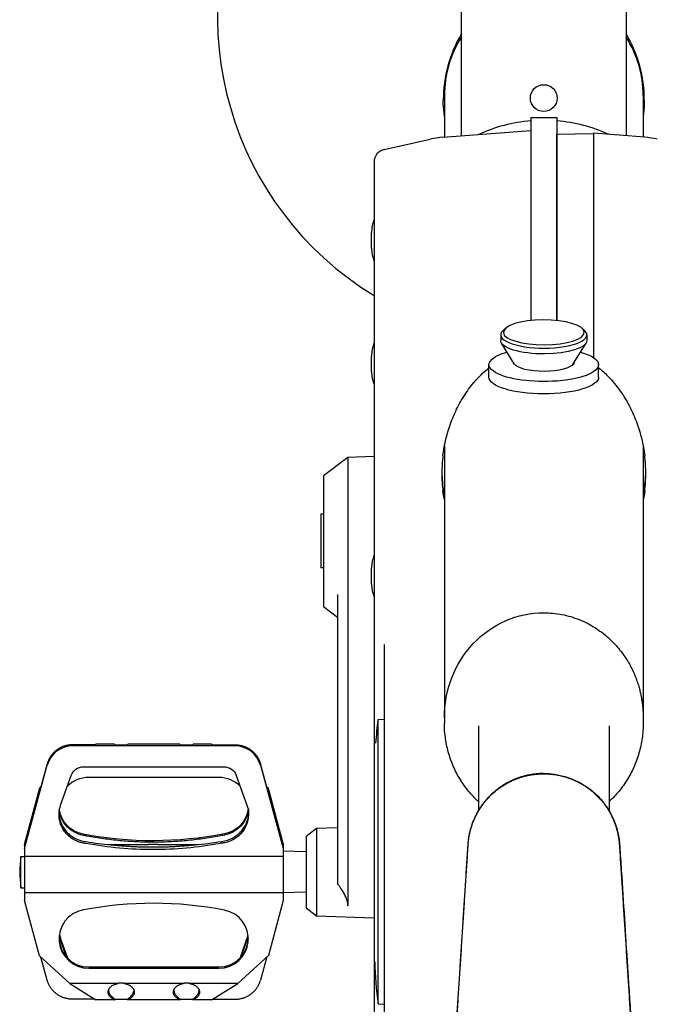
# Model space of a CAD drawing. Units: millimetres. Extents: x -9448 to 9748, y -6047 to 6642.
# Drawn here: x -1197 to -953, y -2942 to -2565 of the extents above; entities that cross this region are included whole.
import ezdxf

# ---------------------------------------------------------------- set-up
doc = ezdxf.new("R2010")
doc.units = ezdxf.units.MM
doc.layers.add('2d', color=230, linetype='Continuous')

msp = doc.modelspace()

# ---------------------------------------------------------------- linework, layer by layer
at = {"layer": '2d'}
for p, q in [((-1027.8, -2609.27), (-1027.8, -2504.65)), ((-964.8, -2504.65), (-964.8, -2609.26)), ((-1034.35, -2593.87), (-1034.35, -2609.78)), ((-958.25, -2593.87), (-958.25, -2609.78)), ((-1001.3, -2602.25), (-1001.3, -2679.97)), ((-1001.3, -2602.25), (-991.3, -2602.25)), ((-991.3, -2602.25), (-991.3, -2679.97)), ((-1034.93, -2609.83), (-1001.3, -2607.18)), ((-991.29, -2608.59), (-977.29, -2608.35)), ((-991.29, -2679.98), (-991.29, -2608.59)), ((-977.29, -2608.28), (-977.29, -2694.12)), ((-957.66, -2609.83), (-977.29, -2608.28)), ((-1057.38, -2614.45), (-1039.76, -2610.55)), ((-1061.29, -2619.34), (-1061.29, -2984.47)), ((-1062.32, -2652.22), (-1062.32, -2646.26)), ((-1010.96, -2682.95), (-1011.91, -2683.8)), ((-981.64, -2682.95), (-980.7, -2683.8)), ((-1012.8, -2685.46), (-1012.8, -2687.68)), ((-979.8, -2685.46), (-979.8, -2687.68)), ((-1007.6, -2696.59), (-1012.51, -2688.64)), ((-985.01, -2696.59), (-980.1, -2688.64)), ((-1062.32, -2699.52), (-1062.32, -2693.57)), ((-1017.3, -2701.62), (-1017.3, -2696.86)), ((-1007.8, -2696.26), (-1007.8, -2696.87)), ((-984.8, -2696.26), (-984.8, -2696.87)), ((-975.3, -2701.63), (-975.3, -2696.87)), ((-1034.35, -2728.08), (-1034.35, -2831.9)), ((-958.25, -2727.99), (-958.25, -2831.56)), ((-1080.69, -2739.33), (-1071.3, -2732.25)), ((-1071.3, -2732.25), (-1061.29, -2731.9)), ((-1071.3, -2732.25), (-1071.3, -2904.14)), ((-1080.69, -2739.33), (-1080.69, -2789.47)), ((-1080.69, -2754.15), (-1081.69, -2754.15)), ((-1081.69, -2754.15), (-1081.69, -2774.65)), ((-1080.69, -2774.65), (-1081.69, -2774.65)), ((-1062.32, -2780.81), (-1062.32, -2774.85)), ((-1075.29, -2784.86), (-1075.29, -2895.63)), ((-1080.69, -2789.47), (-1075.29, -2793.54)), ((-1057.29, -2982.42), (-1057.29, -2804.03)), ((-1059.79, -2832.74), (-1057.29, -2832.65)), ((-1059.79, -2941.71), (-1059.79, -2832.74)), ((-1034.35, -2831.88), (-1034.35, -2834.16)), ((-1021.31, -2835.14), (-1021.32, -2867.62)), ((-971.31, -2835.16), (-971.32, -2867.65)), ((-958.25, -2831.91), (-958.25, -2834.19)), ((-1167.71, -2842.48), (-1176.8, -2842.48)), ((-1114.48, -2842.89), (-1176.8, -2842.89)), ((-1168.19, -2842.48), (-1167.86, -2842.27)), ((-1160.68, -2842.27), (-1167.86, -2842.27)), ((-1167.71, -2842.48), (-1167.86, -2842.27)), ((-1160.42, -2842.48), (-1155.87, -2842.48)), ((-1135.68, -2842.27), (-1155.61, -2842.27)), ((-1135.42, -2842.48), (-1130.87, -2842.48)), ((-1123.52, -2842.27), (-1130.61, -2842.27)), ((-1123.52, -2842.27), (-1123.67, -2842.48)), ((-1123.67, -2842.48), (-1114.48, -2842.48)), ((-1123.52, -2842.27), (-1123.19, -2842.48)), ((-1194.66, -2880.27), (-1186.46, -2850.25)), ((-1186.46, -2849.75), (-1192.96, -2873.55)), ((-1098.33, -2873.55), (-1104.83, -2849.75)), ((-1104.83, -2850.25), (-1096.63, -2880.27)), ((-1181.33, -2865.63), (-1177.3, -2854.17)), ((-1172.57, -2850.87), (-1118.8, -2850.87)), ((-1114.08, -2854.17), (-1109.43, -2867.32)), ((-1170.6, -2854.85), (-1120.73, -2854.85)), ((-1189.48, -2859.1), (-1195.19, -2880.26)), ((-1194.3, -2877.44), (-1189.6, -2860.06)), ((-1189.48, -2859.1), (-1189.6, -2860.06)), ((-1189.6, -2860.06), (-1189.16, -2859.65)), ((-1188.86, -2858.54), (-1189.48, -2859.1)), ((-1101.78, -2859.21), (-1102.4, -2858.65)), ((-1102.09, -2859.77), (-1101.65, -2860.17)), ((-1096.09, -2880.26), (-1101.78, -2859.21)), ((-1101.65, -2860.17), (-1101.78, -2859.21)), ((-1101.65, -2860.17), (-1096.99, -2877.44)), ((-1021.32, -2869), (-1021.32, -2869)), ((-971.32, -2869.03), (-971.32, -2869.03)), ((-1192.96, -2873.55), (-1194.3, -2878.51)), ((-1096.99, -2878.51), (-1098.33, -2873.55)), ((-1087.29, -2877.46), (-1083.3, -2874.45)), ((-1083.3, -2874.45), (-1075.29, -2874.17)), ((-1083.3, -2874.45), (-1083.3, -2907.92)), ((-1195.19, -2880.26), (-1195.19, -2902.1)), ((-1195.19, -2882.26), (-1194.66, -2880.27)), ((-1163.32, -2880.68), (-1147.88, -2880.68)), ((-1144.01, -2880.68), (-1128.57, -2880.68)), ((-1096.63, -2880.27), (-1096.09, -2882.26)), ((-1096.09, -2880.26), (-1096.09, -2902.1)), ((-1087.29, -2877.46), (-1087.29, -2904.9)), ((-1087.29, -2883.49), (-1096.09, -2883.18)), ((-1196.52, -2897.18), (-1196.52, -2885.18)), ((-1196.52, -2885.18), (-1195.19, -2885.18)), ((-1096.09, -2885.23), (-1195.19, -2885.23)), ((-1196.52, -2897.18), (-1195.19, -2897.18)), ((-1096.09, -2899.13), (-1195.19, -2899.13)), ((-1087.29, -2898.88), (-1096.09, -2899.18)), ((-1189.48, -2923.27), (-1195.19, -2902.1)), ((-1096.09, -2902.1), (-1101.78, -2923.15)), ((-1087.29, -2904.9), (-1083.3, -2907.92)), ((-1083.3, -2907.92), (-1061.29, -2908.68)), ((-1181.33, -2916.74), (-1178.74, -2924.1)), ((-1181.33, -2917.58), (-1179.22, -2923.58)), ((-1112.64, -2924.14), (-1109.53, -2915.33)), ((-1112.17, -2923.62), (-1109.47, -2915.97)), ((-1177.85, -2933.88), (-1189.48, -2923.27)), ((-1186.46, -2932.62), (-1188.86, -2923.83)), ((-1101.78, -2923.15), (-1113.53, -2933.88)), ((-1102.4, -2923.72), (-1104.83, -2932.62)), ((-1170.6, -2927.52), (-1120.73, -2927.52)), ((-1170.6, -2928.02), (-1120.73, -2928.02)), ((-1159.38, -2933.88), (-1177.85, -2933.88)), ((-1177.85, -2933.88), (-1167.86, -2940.09)), ((-1134.38, -2933.88), (-1156.91, -2933.88)), ((-1113.53, -2933.88), (-1131.91, -2933.88)), ((-1123.52, -2940.09), (-1113.53, -2933.88)), ((-1168.19, -2939.89), (-1176.8, -2939.89)), ((-1160.68, -2940.09), (-1167.86, -2940.09)), ((-1160.42, -2939.89), (-1155.87, -2939.89)), ((-1135.68, -2940.09), (-1155.61, -2940.09)), ((-1135.42, -2939.89), (-1130.87, -2939.89)), ((-1123.52, -2940.09), (-1130.61, -2940.09)), ((-1123.19, -2939.89), (-1114.48, -2939.89)), ((-1059.79, -2941.71), (-1057.29, -2941.8))]:
    msp.add_line(p, q, dxfattribs=at)
msp.add_circle((-996.3, -2594.82), 5.14, dxfattribs=at)
for centre, radius, start, end in [((-996.3, -2563.64), 125, 153.688, 238.6722), ((-984.8, -2595.64), 50, 149.3166, 180), ((-1007.8, -2595.64), 50, 0, 30.6834), ((-996.3, -2663.32), 60, 94.7802, 114.5704), ((-996.3, -2663.32), 60, 65.4332, 85.2198), ((-1032.18, -2644.72), 35, 94.5, 102.5), ((-996.3, -2647.62), 37.61, 82.3471, 82.3597), ((-960.41, -2644.72), 35, 77.5, 85.5), ((-1056.29, -2619.34), 5, 102.5, 180), ((-1047.26, -2646.74), 15.06, 158.6723, 178.1835), ((-1047.26, -2651.74), 15.06, 181.8165, 201.3277), ((-1047.26, -2694.05), 15.06, 158.6723, 178.1835), ((-1047.26, -2699.05), 15.06, 181.8165, 201.3277), ((-1047.26, -2775.33), 15.06, 158.6723, 178.1835), ((-1047.26, -2780.33), 15.06, 181.8165, 201.3277), ((-906.03, -2852.77), 155.06, 172.5755, 175.9703), ((-1160.77, -2891.18), 36.25, 170.4727, 189.5273), ((-906.03, -2921.67), 155.06, 181.4391, 187.4245)]:
    msp.add_arc(centre, radius, start, end, dxfattribs=at)
for centre, major_axis, ratio, start_param, end_param in [((-996.3, -2593.87), (0, -40.01), 0.951057, -2.166313, -1.570796), ((-996.3, -2593.87), (0, -40.01), 0.951057, 1.570796, 2.166315), ((-996.3, -2685.46), (-16.5, 0), 0.309017, -0.330927, 1.588023), ((-996.3, -2685.46), (16.5, 0), 0.309017, -1.55357, 0.330927), ((-1176.8, -2852.82), (-10, 0), 0.992366, -1.570796, -0.261799), ((-1114.48, -2852.82), (10, 0), 0.992366, 0.261799, 1.570796), ((-1145.94, -3043.94), (-141.86, 0), 0.992366, -1.765155, -1.380743), ((-1170.6, -2916.76), (-11.35, 0), 0.992366, -1.380743, 1.570796), ((-1120.73, -2916.81), (11.29, 0), 0.992366, -1.570796, 1.376438), ((-1170.6, -2916.26), (-11.35, 0), 0.992366, 0.021907, 1.570796), ((-1120.73, -2916.32), (11.29, 0), 0.992366, -1.570796, -0.022012), ((-1158.14, -2935.54), (-5, 0), 0.977841, 0.198007, 1.09876), ((-1158.14, -2935.54), (5, 0), 0.977841, -1.09876, -0.198007), ((-1133.14, -2935.54), (-5, 0), 0.977841, 0.198007, 1.09876), ((-1133.14, -2935.54), (5, 0), 0.977841, -1.09876, -0.198007)]:
    msp.add_ellipse(centre, major_axis=major_axis, ratio=ratio, start_param=start_param, end_param=end_param, dxfattribs=at)
at = {"layer": '2d', "extrusion": (0, 0, -1)}
for centre, major_axis, ratio, start_param, end_param in [((-996.3, -2684.51), (15.5, 0), 0.309017, -4.729615514978159, 1.553569792201428), ((-996.3, -2687.68), (-16.5, 0), 0.309017, -1.588023, 0), ((-996.3, -2687.68), (16.5, 0), 0.309017, 0, 1.55357), ((-996.3, -2696.87), (21, 0), 0.308188, -0.000032, 3.97664), ((-996.3, -2696.87), (21, 0), 0.308188, -0.835637, -0.000032), ((-996.3, -2695.92), (-11.5, 0), 0.309017, -1.588023, -0.188711), ((-996.3, -2695.92), (11.5, 0), 0.309017, 0.188711, 1.55357), ((-996.3, -2701.62), (-21, 0), 0.308188, -0.000032, 0), ((-996.3, -2701.62), (21, 0), 0.308188, 0, 3.141561), ((-996.3, -2831.9), (0, -40.01), 0.951057, 1.562722, 3.141593), ((-996.3, -2831.9), (0, -40.01), 0.951057, -3.141593, -3.141557), ((-996.3, -2831.9), (0, -40.01), 0.951057, 1.54197, 1.541986), ((-996.3, -2831.9), (0, -40.01), 0.951057, -1.542534, -1.542518), ((-1172.57, -2855.76), (-5, 0), 0.977841, 0.331269, 1.570796), ((-1118.8, -2855.76), (5, 0), 0.977841, -1.570796, -0.332223), ((-1170.6, -2866.11), (11.35, 0), 0.992366, -2.371256, -1.570796), ((-1120.73, -2866.05), (11.29, 0), 0.992366, -1.570796, -0.77303), ((-1170.6, -2866.11), (-11.35, 0), 0.992366, -1.380743, -0.139711), ((-1170.6, -2865.61), (-11.35, 0), 0.992366, -1.380743, -0.162074), ((-1120.73, -2865.56), (11.29, 0), 0.992366, 0.132689, 1.376438), ((-1120.73, -2866.05), (11.29, 0), 0.992366, 0.099439, 1.376438), ((-1145.94, -2738.43), (-141.86, 0), 0.992366, -1.765155, -1.380743), ((-1145.94, -2738.92), (-141.86, 0), 0.992366, -1.391462, -1.380743), ((-1145.94, -2738.92), (-141.86, 0), 0.992366, -1.765155, -1.750131)]:
    msp.add_ellipse(centre, major_axis=major_axis, ratio=ratio, start_param=start_param, end_param=end_param, dxfattribs=at)
at = {"layer": '2d'}
for points, knots in [([(-1034.35, -2601.74), (-1034.59, -2600.15), (-1034.73, -2598.55), (-1034.79, -2596.53), (-1034.8, -2596.29), (-1034.8, -2595.64)], [-245.175743, -245.175743, -245.175743, -245.175743, -223.478499, -223.478499, -217.893694, -217.893694, -217.893694, -217.893694]), ([(-957.8, -2595.64), (-957.8, -2596.29), (-957.81, -2596.55), (-957.88, -2598.59), (-958.02, -2600.17), (-958.25, -2601.74)], [-266.39945, -266.39945, -266.39945, -266.39945, -262.302342, -262.302342, -248.040592, -248.040592, -248.040592, -248.040592]), ([(-1034.93, -2731.77), (-1034.79, -2730.68), (-1034.63, -2729.6), (-1034.24, -2727.45), (-1034.01, -2726.38), (-1033.25, -2723.22), (-1032.62, -2721.16), (-1031.14, -2717.13), (-1030.29, -2715.17), (-1028.83, -2712.29), (-1028.31, -2711.34), (-1027.21, -2709.47), (-1026.63, -2708.56), (-1024.81, -2705.87), (-1023.48, -2704.17), (-1021.29, -2701.75), (-1020.53, -2700.96), (-1018.95, -2699.46), (-1018.14, -2698.75), (-1017.3, -2698.07)], [0.04443669, 0.04443669, 0.04443669, 0.04443669, 0.04792293, 0.04792293, 0.05140917, 0.05140917, 0.05838165, 0.05838165, 0.06535412, 0.06535412, 0.06884036, 0.06884036, 0.0723266, 0.0723266, 0.07929907, 0.07929907, 0.08278531, 0.08278531, 0.08616266, 0.08616266, 0.08616266, 0.08616266]), ([(-971.29, -2701.76), (-971.05, -2702.02), (-970.8, -2702.29), (-970.19, -2702.96), (-969.83, -2703.38), (-969.13, -2704.21), (-968.79, -2704.64), (-967.78, -2705.93), (-967.14, -2706.81), (-965.33, -2709.49), (-964.24, -2711.34), (-962.3, -2715.16), (-961.45, -2717.12), (-960.33, -2720.17), (-959.98, -2721.2), (-959.35, -2723.28), (-959.07, -2724.32), (-958.31, -2727.48), (-957.92, -2729.61), (-957.66, -2731.77)], [0.02802064, 0.02802064, 0.02802064, 0.02802064, 0.02917303, 0.02917303, 0.03092038, 0.03092038, 0.03266773, 0.03266773, 0.03616244, 0.03616244, 0.04315185, 0.04315185, 0.05014126, 0.05014126, 0.05363596, 0.05363596, 0.05713067, 0.05713067, 0.06412008, 0.06412008, 0.06412008, 0.06412008]), ([(-1034.93, -2731.77), (-1035.2, -2734), (-1035.34, -2736.25), (-1035.35, -2740.74), (-1035.21, -2743), (-1034.93, -2745.25)], [0.38846334, 0.38846334, 0.38846334, 0.38846334, 0.3956326, 0.3956326, 0.40280187, 0.40280187, 0.40280187, 0.40280187]), ([(-957.66, -2745.25), (-957.38, -2743), (-957.24, -2740.75), (-957.24, -2737.37), (-957.28, -2736.25), (-957.38, -2734.57), (-957.43, -2734.01), (-957.53, -2732.88), (-957.59, -2732.32), (-957.66, -2731.77)], [0.43378022, 0.43378022, 0.43378022, 0.43378022, 0.44095885, 0.44095885, 0.44454817, 0.44454817, 0.44634283, 0.44634283, 0.44813749, 0.44813749, 0.44813749, 0.44813749]), ([(-1021.32, -2864.2), (-1022.66, -2862.97), (-1023.92, -2861.65), (-1026.27, -2858.8), (-1027.37, -2857.26), (-1029.34, -2854.03), (-1030.22, -2852.34), (-1031.73, -2848.83), (-1032.37, -2847.02), (-1033.38, -2843.3), (-1033.76, -2841.4), (-1034.24, -2837.72), (-1034.35, -2835.94), (-1034.35, -2834.16)], [27.479661, 27.479661, 27.479661, 27.479661, 32.931212, 32.931212, 38.572757, 38.572757, 44.271166, 44.271166, 50.022705, 50.022705, 55.813745, 55.813745, 61.154633, 61.154633, 61.154633, 61.154633]), ([(-958.25, -2834.19), (-958.25, -2836.11), (-958.39, -2838.04), (-958.92, -2841.88), (-959.33, -2843.79), (-960.4, -2847.53), (-961.07, -2849.36), (-962.66, -2852.89), (-963.57, -2854.59), (-965.63, -2857.84), (-966.78, -2859.39), (-969.05, -2862.04), (-970.15, -2863.17), (-971.32, -2864.23)], [0, 0, 0, 0, 5.779959, 5.779959, 11.617845, 11.617845, 17.436642, 17.436642, 23.22411, 23.22411, 28.97017, 28.97017, 33.697457, 33.697457, 33.697457, 33.697457]), ([(-996.34, -3164.45), (-998.85, -3164.45), (-1003.87, -3164.32), (-1011.38, -3163.77), (-1018.87, -3162.92), (-1026.4, -3161.79), (-1033.98, -3160.38), (-1041.56, -3158.72), (-1049.03, -3156.83), (-1056.48, -3154.72), (-1063.84, -3152.38), (-1071.24, -3149.78), (-1078.68, -3146.88), (-1086.3, -3143.61), (-1094.26, -3139.79), (-1102.47, -3135.33), (-1109.34, -3131.02), (-1114.69, -3127.18), (-1118.57, -3124.09), (-1122.27, -3120.8), (-1125.75, -3117.31), (-1128.94, -3113.65), (-1131.81, -3109.84), (-1134.32, -3105.9), (-1136.43, -3101.87), (-1138.13, -3097.79), (-1139.38, -3093.72), (-1140.2, -3089.69), (-1140.62, -3085.73), (-1140.64, -3081.82), (-1140.28, -3077.99), (-1139.55, -3074.24), (-1138.65, -3071.2), (-1137.76, -3068.84), (-1137.01, -3067.09), (-1136.19, -3065.38), (-1135.16, -3063.45), (-1133.88, -3061.34), (-1132.3, -3059.06), (-1130.6, -3056.86), (-1128.16, -3054.04), (-1124.87, -3050.71), (-1120.6, -3046.97), (-1116.12, -3043.44), (-1111.47, -3040.08), (-1106.72, -3036.84), (-1101.55, -3033.47), (-1096, -3029.97), (-1090.07, -3026.29), (-1084.14, -3022.63), (-1079.7, -3019.87), (-1076.75, -3018.01), (-1075.28, -3017.09), (-1073.81, -3016.15), (-1071.86, -3014.91), (-1069.42, -3013.34), (-1066.51, -3011.45), (-1064.1, -3009.86), (-1062.19, -3008.58), (-1060.75, -3007.61), (-1059.32, -3006.64), (-1057.9, -3005.67), (-1056.48, -3004.69), (-1054.87, -3003.57), (-1053.08, -3002.31), (-1051.1, -3000.91), (-1049.14, -2999.47), (-1047.24, -2997.98), (-1045.4, -2996.39), (-1043.65, -2994.72), (-1042, -2992.95), (-1040.45, -2991.09), (-1039.01, -2989.14), (-1037.91, -2987.44), (-1037.09, -2986.05), (-1036.3, -2984.64), (-1035.58, -2983.2), (-1034.91, -2981.73), (-1034.44, -2980.61), (-1034, -2979.49), (-1033.59, -2978.35), (-1033.27, -2977.39), (-1033.02, -2976.62), (-1032.85, -2976.04), (-1032.68, -2975.46), (-1032.52, -2974.88), (-1032.37, -2974.29), (-1031.97, -2972.68), (-1031.42, -2970.02), (-1030.9, -2966.29), (-1030.57, -2962.53), (-1030.33, -2958.77), (-1030.09, -2955), (-1029.85, -2951.24), (-1029.6, -2947.47), (-1029.28, -2942.46), (-1028.87, -2936.2), (-1028.39, -2928.7), (-1027.91, -2921.2), (-1027.42, -2913.71), (-1026.94, -2906.2), (-1026.45, -2898.7), (-1025.97, -2891.2), (-1025.63, -2885.96), (-1025.44, -2882.97), (-1025.39, -2882.25), (-1025.34, -2881.52), (-1025.3, -2880.79), (-1025.25, -2880.06), (-1025.17, -2879.33), (-1025.08, -2878.61), (-1024.94, -2877.65), (-1024.71, -2876.45), (-1024.37, -2875.03), (-1023.95, -2873.63), (-1023.46, -2872.25), (-1022.91, -2870.9), (-1022.29, -2869.58), (-1021.6, -2868.29), (-1020.6, -2866.62), (-1019.19, -2864.63), (-1017.6, -2862.79), (-1016.21, -2861.42), (-1015.12, -2860.45), (-1013.99, -2859.53), (-1012.8, -2858.68), (-1011.58, -2857.88), (-1010.32, -2857.14), (-1009.02, -2856.47), (-1007.69, -2855.87), (-1006.56, -2855.42), (-1005.65, -2855.1), (-1004.95, -2854.87), (-1004.25, -2854.66), (-1003.55, -2854.47), (-1002.84, -2854.3), (-1002.13, -2854.14), (-1001.41, -2854.01), (-1000.69, -2853.89), (-999.97, -2853.79), (-999.24, -2853.71), (-998.52, -2853.64), (-997.91, -2853.6), (-997.42, -2853.58), (-997.12, -2853.57), (-996.88, -2853.57), (-996.69, -2853.56), (-996.51, -2853.56), (-996.39, -2853.56), (-996.33, -2853.56)], [0, 0, 0, 0, 0.016162, 0.032325, 0.048487, 0.06465, 0.081175, 0.0977, 0.114225, 0.13075, 0.147987, 0.165225, 0.182462, 0.1997, 0.217031, 0.234362, 0.251694, 0.260359, 0.269025, 0.277691, 0.286356, 0.295022, 0.303687, 0.312353, 0.321019, 0.329684, 0.33835, 0.346881, 0.355412, 0.363944, 0.372475, 0.381006, 0.389537, 0.393803, 0.398069, 0.402334, 0.4066, 0.412728, 0.418856, 0.424984, 0.431112, 0.443369, 0.455625, 0.467881, 0.480137, 0.492394, 0.50465, 0.519437, 0.534225, 0.549012, 0.5638, 0.567497, 0.571194, 0.574891, 0.578587, 0.585981, 0.593375, 0.600769, 0.604466, 0.608162, 0.611859, 0.615556, 0.619253, 0.62295, 0.628147, 0.633344, 0.638541, 0.643737, 0.648934, 0.654131, 0.659328, 0.664525, 0.669722, 0.674919, 0.677517, 0.680116, 0.685312, 0.687911, 0.690509, 0.693108, 0.695706, 0.698305, 0.699604, 0.700903, 0.702202, 0.703501, 0.704801, 0.7061, 0.714187, 0.722275, 0.730362, 0.73845, 0.746537, 0.754625, 0.762712, 0.7708, 0.786912, 0.803025, 0.819137, 0.83525, 0.85135, 0.86745, 0.88355, 0.89965, 0.901218, 0.902786, 0.904354, 0.905922, 0.90749, 0.909058, 0.910626, 0.912194, 0.91533, 0.918465, 0.921601, 0.924737, 0.927873, 0.931009, 0.934145, 0.937281, 0.943553, 0.949825, 0.952961, 0.956097, 0.959233, 0.962369, 0.965505, 0.96864, 0.971776, 0.974912, 0.978048, 0.979616, 0.981184, 0.982752, 0.98432, 0.985888, 0.987456, 0.989024, 0.990592, 0.99216, 0.993728, 0.995296, 0.996864, 0.997648, 0.998432, 0.998824, 0.999216, 0.999608, 1, 1, 1, 1]), ([(-996.95, -2853.47), (-996.99, -2853.47), (-997.15, -2853.47), (-997.43, -2853.48), (-997.92, -2853.5), (-998.53, -2853.54), (-999.26, -2853.6), (-999.98, -2853.69), (-1000.71, -2853.79), (-1001.43, -2853.91), (-1002.15, -2854.04), (-1002.87, -2854.2), (-1003.58, -2854.37), (-1004.29, -2854.56), (-1004.99, -2854.77), (-1005.69, -2855), (-1006.61, -2855.32), (-1007.74, -2855.77), (-1009.08, -2856.38), (-1010.38, -2857.06), (-1011.65, -2857.8), (-1012.87, -2858.6), (-1014.06, -2859.46), (-1015.2, -2860.38), (-1016.29, -2861.36), (-1017.68, -2862.73), (-1019.28, -2864.58), (-1020.69, -2866.57), (-1021.7, -2868.25), (-1022.39, -2869.54), (-1023.01, -2870.87), (-1023.56, -2872.22), (-1024.05, -2873.6), (-1024.47, -2875.01), (-1024.81, -2876.43), (-1025.04, -2877.63), (-1025.19, -2878.6), (-1025.28, -2879.32), (-1025.35, -2880.05), (-1025.4, -2880.78), (-1025.45, -2881.51), (-1025.5, -2882.24), (-1025.54, -2882.97), (-1025.74, -2885.96), (-1026.07, -2891.21), (-1026.56, -2898.71), (-1027.04, -2906.21), (-1027.53, -2913.71), (-1028.01, -2921.21), (-1028.49, -2928.71), (-1028.98, -2936.2), (-1029.38, -2942.46), (-1029.71, -2947.47), (-1029.95, -2951.22), (-1030.19, -2954.98), (-1030.44, -2958.75), (-1030.67, -2962.51), (-1030.99, -2966.26), (-1031.46, -2969.88), (-1031.9, -2972.22), (-1032.13, -2973.33)], [0.001339, 0.001339, 0.001339, 0.001339, 0.001568, 0.002352, 0.0031359, 0.0047039, 0.0062719, 0.0078398, 0.0094078, 0.0109758, 0.0125437, 0.0141117, 0.0156797, 0.0172477, 0.0188156, 0.0203836, 0.0219516, 0.0250875, 0.0282234, 0.0313594, 0.0344953, 0.0376312, 0.0407672, 0.0439031, 0.0470391, 0.050175, 0.0564469, 0.0627188, 0.0658547, 0.0689906, 0.0721266, 0.0752625, 0.0783984, 0.0815344, 0.0846703, 0.0878063, 0.0893742, 0.0909422, 0.0925102, 0.0940781, 0.0956461, 0.0972141, 0.098782, 0.10035, 0.11645, 0.13255, 0.14865, 0.16475, 0.1808625, 0.196975, 0.2130875, 0.2292, 0.2372875, 0.245375, 0.2534625, 0.26155, 0.2696375, 0.277725, 0.2858125, 0.2930681, 0.2930681, 0.2930681, 0.2930681]), ([(-996.64, -2853.46), (-996.66, -2853.46), (-996.74, -2853.46), (-996.84, -2853.46), (-996.93, -2853.46), (-996.95, -2853.47)], [0.0006578557, 0.0006578557, 0.0006578557, 0.0006578557, 0.0007839844, 0.0011759766, 0.0013389996, 0.0013389996, 0.0013389996, 0.0013389996]), ([(-996.33, -2853.56), (-996.27, -2853.56), (-996.15, -2853.56), (-995.96, -2853.56), (-995.78, -2853.57), (-995.54, -2853.57), (-995.23, -2853.58), (-994.75, -2853.6), (-994.14, -2853.64), (-993.42, -2853.71), (-992.69, -2853.79), (-991.97, -2853.89), (-991.25, -2854.01), (-990.53, -2854.14), (-989.82, -2854.3), (-989.11, -2854.47), (-988.41, -2854.66), (-987.71, -2854.87), (-987.01, -2855.1), (-986.09, -2855.42), (-984.96, -2855.87), (-983.63, -2856.47), (-982.34, -2857.14), (-981.08, -2857.88), (-979.85, -2858.68), (-978.67, -2859.54), (-977.54, -2860.45), (-976.45, -2861.43), (-975.06, -2862.79), (-973.46, -2864.63), (-972.06, -2866.62), (-971.06, -2868.29), (-970.37, -2869.58), (-969.75, -2870.9), (-969.19, -2872.25), (-968.71, -2873.63), (-968.29, -2875.03), (-967.95, -2876.45), (-967.72, -2877.65), (-967.58, -2878.61), (-967.49, -2879.34), (-967.41, -2880.06), (-967.36, -2880.79), (-967.32, -2881.52), (-967.27, -2882.25), (-967.22, -2882.98), (-967.03, -2885.96), (-966.69, -2891.2), (-966.21, -2898.7), (-965.72, -2906.2), (-965.24, -2913.71), (-964.76, -2921.21), (-964.27, -2928.71), (-963.79, -2936.21), (-963.39, -2942.46), (-963.06, -2947.47), (-962.82, -2951.24), (-962.58, -2955), (-962.33, -2958.77), (-962.1, -2962.53), (-961.76, -2966.29), (-961.24, -2970.02), (-960.7, -2972.68), (-960.3, -2974.29), (-960.14, -2974.88), (-959.98, -2975.46), (-959.81, -2976.05), (-959.64, -2976.62), (-959.4, -2977.39), (-959.08, -2978.35), (-958.67, -2979.49), (-958.22, -2980.62), (-957.75, -2981.73), (-957.09, -2983.2), (-956.36, -2984.64), (-955.58, -2986.06), (-954.75, -2987.45), (-953.65, -2989.14), (-952.22, -2991.09), (-950.67, -2992.95), (-949.01, -2994.72), (-947.26, -2996.4), (-945.43, -2997.98), (-943.52, -2999.48), (-941.57, -3000.91), (-939.59, -3002.31), (-937.8, -3003.57), (-936.19, -3004.69), (-934.77, -3005.67), (-933.35, -3006.65), (-931.92, -3007.62), (-930.48, -3008.58), (-928.56, -3009.86), (-926.15, -3011.45), (-923.25, -3013.35), (-920.81, -3014.91), (-918.86, -3016.16), (-917.39, -3017.09), (-915.92, -3018.02), (-912.97, -3019.87), (-908.53, -3022.63), (-902.6, -3026.3), (-896.67, -3029.98), (-891.12, -3033.48), (-885.95, -3036.85), (-881.2, -3040.09), (-876.55, -3043.45), (-872.07, -3046.98), (-867.81, -3050.72), (-864.51, -3054.05), (-862.08, -3056.87), (-860.37, -3059.07), (-858.8, -3061.34), (-857.52, -3063.46), (-856.48, -3065.38), (-855.66, -3067.1), (-854.91, -3068.84), (-854.03, -3071.21), (-853.13, -3074.25), (-852.4, -3077.99), (-852.04, -3081.83), (-852.06, -3085.74), (-852.47, -3089.7), (-853.3, -3093.73), (-854.55, -3097.8), (-856.24, -3101.88), (-858.35, -3105.91), (-860.86, -3109.85), (-863.74, -3113.66), (-866.93, -3117.32), (-870.41, -3120.81), (-874.11, -3124.1), (-877.99, -3127.19), (-883.34, -3131.03), (-890.21, -3135.34), (-898.42, -3139.79), (-906.38, -3143.61), (-914, -3146.89), (-921.44, -3149.78), (-928.84, -3152.38), (-936.21, -3154.72), (-943.65, -3156.84), (-951.13, -3158.72), (-958.71, -3160.38), (-966.29, -3161.79), (-973.82, -3162.92), (-981.3, -3163.77), (-988.81, -3164.32), (-993.83, -3164.45), (-996.34, -3164.45)], [0, 0, 0, 0, 0.000392, 0.000784, 0.001176, 0.001568, 0.002352, 0.003136, 0.004704, 0.006272, 0.00784, 0.009408, 0.010976, 0.012544, 0.014112, 0.01568, 0.017248, 0.018816, 0.020384, 0.021952, 0.025088, 0.028224, 0.03136, 0.034495, 0.037631, 0.040767, 0.043903, 0.047039, 0.050175, 0.056447, 0.062719, 0.065855, 0.068991, 0.072127, 0.075263, 0.078399, 0.081535, 0.08467, 0.087806, 0.089374, 0.090942, 0.09251, 0.094078, 0.095646, 0.097214, 0.098782, 0.10035, 0.11645, 0.13255, 0.14865, 0.16475, 0.180863, 0.196975, 0.213088, 0.2292, 0.237288, 0.245375, 0.253463, 0.26155, 0.269638, 0.277725, 0.285813, 0.2939, 0.295199, 0.296499, 0.297798, 0.299097, 0.300396, 0.301695, 0.304294, 0.306892, 0.309491, 0.312089, 0.314688, 0.319884, 0.322483, 0.325081, 0.330278, 0.335475, 0.340672, 0.345869, 0.351066, 0.356263, 0.361459, 0.366656, 0.371853, 0.37705, 0.380747, 0.384444, 0.388141, 0.391838, 0.395534, 0.399231, 0.406625, 0.414019, 0.421413, 0.425109, 0.428806, 0.432503, 0.4362, 0.450988, 0.465775, 0.480563, 0.49535, 0.507606, 0.519863, 0.532119, 0.544375, 0.556631, 0.568888, 0.575016, 0.581144, 0.587272, 0.5934, 0.597666, 0.601931, 0.606197, 0.610463, 0.618994, 0.627525, 0.636056, 0.644588, 0.653119, 0.66165, 0.670316, 0.678981, 0.687647, 0.696313, 0.704978, 0.713644, 0.722309, 0.730975, 0.739641, 0.748306, 0.765638, 0.782969, 0.8003, 0.817538, 0.834775, 0.852013, 0.86925, 0.885775, 0.9023, 0.918825, 0.93535, 0.951513, 0.967675, 0.983838, 1, 1, 1, 1]), ([(-996.13, -2853.46), (-996.14, -2853.46), (-996.16, -2853.46), (-996.18, -2853.46), (-996.19, -2853.46)], [0.9995774364, 0.9995774364, 0.9995774364, 0.9995774364, 0.9996080078, 0.9997037843, 0.9997037843, 0.9997037843, 0.9997037843]), ([(-995.7, -2853.47), (-995.68, -2853.47), (-995.65, -2853.47), (-995.61, -2853.47), (-995.58, -2853.47), (-995.51, -2853.47), (-995.46, -2853.47), (-995.37, -2853.47), (-995.32, -2853.48), (-995.22, -2853.48), (-995.17, -2853.48), (-995.03, -2853.49), (-994.93, -2853.49), (-994.74, -2853.5), (-994.64, -2853.51), (-994.36, -2853.52), (-994.16, -2853.54), (-993.78, -2853.57), (-993.59, -2853.59), (-992.63, -2853.68), (-991.87, -2853.79), (-990.35, -2854.07), (-989.6, -2854.24), (-988.11, -2854.63), (-987.37, -2854.86), (-985.92, -2855.37), (-985.2, -2855.66), (-983.79, -2856.28), (-983.1, -2856.62), (-981.07, -2857.73), (-979.77, -2858.57), (-977.94, -2859.98), (-977.35, -2860.48), (-976.21, -2861.51), (-975.66, -2862.05), (-974.07, -2863.73), (-973.11, -2864.94), (-971.81, -2866.85), (-971.4, -2867.5), (-970.64, -2868.84), (-970.28, -2869.52), (-969.63, -2870.92), (-969.33, -2871.63), (-968.79, -2873.07), (-968.55, -2873.8), (-968.12, -2875.28), (-967.94, -2876.03), (-967.71, -2877.16), (-967.64, -2877.54), (-967.55, -2878.11), (-967.52, -2878.3), (-967.46, -2878.68), (-967.44, -2878.87), (-967.39, -2879.26), (-967.37, -2879.45), (-967.34, -2879.74), (-967.33, -2879.83), (-967.31, -2880.02), (-967.31, -2880.12), (-967.28, -2880.41), (-967.27, -2880.6), (-967.24, -2880.98), (-967.23, -2881.17), (-967.21, -2881.46), (-967.21, -2881.56), (-967.2, -2881.75), (-967.19, -2881.85), (-967.17, -2882.14), (-967.16, -2882.33), (-967.13, -2882.71), (-967.12, -2882.9), (-967.1, -2883.29), (-967.08, -2883.48), (-966.87, -2886.75), (-966.67, -2889.82), (-966.08, -2899.04), (-965.68, -2905.18), (-964.89, -2917.47), (-964.5, -2923.61), (-963.9, -2932.82), (-963.7, -2935.89), (-963.41, -2940.49), (-963.31, -2942.03), (-963.11, -2945.1), (-963.01, -2946.63), (-962.81, -2949.7), (-962.72, -2951.23), (-962.57, -2953.53), (-962.52, -2954.3), (-962.42, -2955.83), (-962.37, -2956.6), (-962.29, -2957.75), (-962.27, -2958.13), (-962.23, -2958.71), (-962.22, -2958.9), (-962.2, -2959.28), (-962.18, -2959.47), (-962.12, -2960.43), (-962.07, -2961.2), (-961.96, -2962.73), (-961.9, -2963.5), (-961.77, -2965.03), (-961.7, -2965.8), (-961.53, -2967.32), (-961.43, -2968.09), (-961.22, -2969.61), (-961.1, -2970.37), (-960.83, -2971.87), (-960.69, -2972.61), (-960.53, -2973.35)], [0.6820629, 0.6820629, 0.6820629, 0.6820629, 0.6822175, 0.6822175, 0.6823721, 0.6823721, 0.6826813, 0.6826813, 0.6829905, 0.6829905, 0.6832996, 0.6832996, 0.683918, 0.683918, 0.6845364, 0.6845364, 0.6857731, 0.6857731, 0.6870098, 0.6870098, 0.6919566, 0.6919566, 0.6969035, 0.6969035, 0.7018503, 0.7018503, 0.7067972, 0.7067972, 0.711744, 0.711744, 0.7216377, 0.7216377, 0.7265845, 0.7265845, 0.7315314, 0.7315314, 0.7414251, 0.7414251, 0.7463719, 0.7463719, 0.7513188, 0.7513188, 0.7562656, 0.7562656, 0.7612125, 0.7612125, 0.7661593, 0.7661593, 0.7686327, 0.7686327, 0.7698694, 0.7698694, 0.7711061, 0.7711061, 0.7723429, 0.7723429, 0.7729612, 0.7729612, 0.7735796, 0.7735796, 0.7748163, 0.7748163, 0.776053, 0.776053, 0.7766713, 0.7766713, 0.7772897, 0.7772897, 0.7785264, 0.7785264, 0.7797631, 0.7797631, 0.7809998, 0.7809998, 0.8007872, 0.8007872, 0.840362, 0.840362, 0.8799367, 0.8799367, 0.8997241, 0.8997241, 0.9096178, 0.9096178, 0.9195115, 0.9195115, 0.9294052, 0.9294052, 0.934352, 0.934352, 0.9392989, 0.9392989, 0.9417723, 0.9417723, 0.943009, 0.943009, 0.9442457, 0.9442457, 0.9491926, 0.9491926, 0.9541394, 0.9541394, 0.9590862, 0.9590862, 0.9640331, 0.9640331, 0.9689799, 0.9689799, 0.9738344, 0.9738344, 0.9738344, 0.9738344]), ([(-1109.43, -2867.32), (-1109.43, -2867.44), (-1109.43, -2867.56), (-1109.43, -2869.36), (-1109.43, -2869.45), (-1109.49, -2870.38), (-1109.56, -2870.89), (-1109.96, -2872.75), (-1110.51, -2874.06), (-1112.13, -2876.44), (-1113.2, -2877.49), (-1115.68, -2879.11), (-1117.08, -2879.67), (-1118.55, -2879.95)], [0, 0, 0, 0, 0.092383, 0.092383, 1.410401, 1.410401, 2.970554, 2.970554, 7.264866, 7.264866, 11.745709, 11.745709, 16.23245, 16.23245, 16.23245, 16.23245]), ([(-1109.43, -2868.32), (-1109.43, -2869.62), (-1109.67, -2870.9), (-1110.31, -2872.61), (-1110.53, -2873.09), (-1110.79, -2873.55)], [3.758582, 3.758582, 3.758582, 3.758582, 7.726256, 7.726256, 9.345387, 9.345387, 9.345387, 9.345387]), ([(-1180.63, -2873.55), (-1180.34, -2874.09), (-1180, -2874.61), (-1179.25, -2875.59), (-1178.84, -2876.04), (-1177.94, -2876.88), (-1177.46, -2877.27), (-1176.43, -2877.95), (-1175.9, -2878.25), (-1175.33, -2878.51)], [0, 0, 0, 0, 0.00185059, 0.00185059, 0.00370118, 0.00370118, 0.00555177, 0.00555177, 0.00740236, 0.00740236, 0.00740236, 0.00740236]), ([(-1116.25, -2878.51), (-1115.66, -2878.26), (-1115.11, -2877.97), (-1114.06, -2877.29), (-1113.57, -2876.91), (-1112.63, -2876.06), (-1112.2, -2875.6), (-1111.44, -2874.62), (-1111.09, -2874.1), (-1110.79, -2873.55)], [0, 0, 0, 0, 0.001875691, 0.001875691, 0.003751381, 0.003751381, 0.005627072, 0.005627072, 0.007502762, 0.007502762, 0.007502762, 0.007502762]), ([(-1120.26, -2880.27), (-1124.54, -2881.05), (-1128.82, -2881.63), (-1137.38, -2882.41), (-1145.94, -2882.79), (-1154.5, -2882.41), (-1163.06, -2881.63), (-1167.34, -2881.05), (-1171.63, -2880.27)], [0, 0, 0, 0, 0.01284076, 0.01284076, 0.02568153, 0.03852229, 0.03852229, 0.05136306, 0.05136306, 0.05136306, 0.05136306]), ([(-1145.94, -2879.78), (-1148.06, -2879.78), (-1150.19, -2879.73), (-1154.43, -2879.52), (-1156.54, -2879.37), (-1160.76, -2878.98), (-1162.86, -2878.73), (-1167.06, -2878.15), (-1169.16, -2877.82), (-1171.25, -2877.44)], [0.02547059, 0.02547059, 0.02547059, 0.02547059, 0.03183808, 0.03183808, 0.03820558, 0.03820558, 0.04457307, 0.04457307, 0.05094056, 0.05094056, 0.05094056, 0.05094056]), ([(-1120.64, -2877.44), (-1122.73, -2877.82), (-1124.83, -2878.15), (-1129.03, -2878.73), (-1131.14, -2878.98), (-1135.36, -2879.37), (-1137.47, -2879.52), (-1141.7, -2879.73), (-1143.82, -2879.78), (-1145.94, -2879.78)], [0, 0, 0, 0, 0.00636765, 0.00636765, 0.0127353, 0.0127353, 0.01910294, 0.01910294, 0.02547059, 0.02547059, 0.02547059, 0.02547059]), ([(-1071.3, -2904.14), (-1071.3, -2903.8), (-1071.33, -2903.44), (-1071.46, -2902.69), (-1071.55, -2902.3), (-1071.94, -2901.1), (-1072.31, -2900.24), (-1073.25, -2898.52), (-1073.81, -2897.64), (-1074.71, -2896.4), (-1075, -2896.01), (-1075.29, -2895.63)], [33.552951, 33.552951, 33.552951, 33.552951, 35.111222, 35.111222, 36.669493, 36.669493, 39.786035, 39.786035, 42.902577, 42.902577, 44.320878, 44.320878, 44.320878, 44.320878])]:
    msp.add_open_spline(points, degree=3, knots=knots, dxfattribs=at)
for points in [[(-975.3, -2698.06), (-973.87, -2699.21), (-972.54, -2700.45), (-971.29, -2701.76)], [(-1035.34, -2737.77), (-1035.3, -2740.46), (-1035.07, -2743.16), (-1034.61, -2745.88)], [(-957.97, -2745.88), (-957.52, -2743.16), (-957.29, -2740.46), (-957.25, -2737.77)], [(-1034.35, -2748.84), (-1034.59, -2747.65), (-1034.78, -2746.46), (-1034.93, -2745.25)], [(-1034.35, -2747.33), (-1034.45, -2746.85), (-1034.53, -2746.37), (-1034.61, -2745.88)], [(-957.66, -2745.25), (-957.81, -2746.48), (-958.01, -2747.7), (-958.25, -2748.92)], [(-957.97, -2745.88), (-958.06, -2746.39), (-958.15, -2746.9), (-958.25, -2747.41)], [(-996.53, -2853.46), (-996.56, -2853.46), (-996.6, -2853.46), (-996.64, -2853.46)], [(-996.53, -2853.46), (-996.51, -2853.46), (-996.49, -2853.46), (-996.47, -2853.46)], [(-996.47, -2853.46), (-996.42, -2853.46), (-996.37, -2853.46), (-996.33, -2853.46)], [(-996.19, -2853.46), (-996.24, -2853.46), (-996.28, -2853.46), (-996.33, -2853.46)], [(-996.13, -2853.46), (-996.09, -2853.46), (-996.06, -2853.46), (-996.02, -2853.46)], [(-996.02, -2853.46), (-995.91, -2853.46), (-995.81, -2853.46), (-995.7, -2853.47)], [(-1175.33, -2878.51), (-1174.5, -2878.89), (-1173.64, -2879.15), (-1172.74, -2879.32)], [(-1172.74, -2879.32), (-1169.61, -2879.89), (-1166.47, -2880.34), (-1163.32, -2880.68)], [(-1144.01, -2880.68), (-1145.3, -2880.68), (-1146.59, -2880.68), (-1147.88, -2880.68)], [(-1128.57, -2880.68), (-1125.21, -2880.32), (-1121.87, -2879.83), (-1118.55, -2879.21)], [(-1118.55, -2879.21), (-1117.75, -2879.06), (-1116.99, -2878.83), (-1116.25, -2878.51)]]:
    msp.add_open_spline(points, degree=3, dxfattribs=at)
for points, weights in [([(-996.29, -2791.89), (-970.93, -2791.89), (-958.25, -2811.9), (-958.25, -2831.9)], [0.500000001596, 0.500018830517, 0.666685496652, 1]), ([(-958.25, -2831.9), (-958.25, -2831.9), (-958.25, -2831.91), (-958.25, -2831.91)], [1, 0.999895229546, 0.999790475558, 0.999685738035]), ([(-1176.8, -2842.48), (-1181.51, -2842.48), (-1185.24, -2845.29), (-1186.46, -2849.75)], [1, 0.862235560194, 0.862235560194, 1]), ([(-1160.68, -2842.27), (-1160.59, -2842.35), (-1160.5, -2842.41), (-1160.42, -2842.48)], [1, 0.999707866574, 0.999707866574, 1]), ([(-1155.87, -2842.48), (-1155.78, -2842.41), (-1155.7, -2842.35), (-1155.61, -2842.27)], [1, 0.999707866574, 0.999707866574, 1]), ([(-1135.68, -2842.27), (-1135.59, -2842.35), (-1135.5, -2842.41), (-1135.42, -2842.48)], [1, 0.999707866574, 0.999707866574, 1]), ([(-1130.87, -2842.48), (-1130.78, -2842.41), (-1130.7, -2842.35), (-1130.61, -2842.27)], [1, 0.999707866574, 0.999707866574, 1]), ([(-1114.48, -2842.48), (-1109.78, -2842.48), (-1106.04, -2845.29), (-1104.83, -2849.75)], [1, 0.862235560194, 0.862235560194, 1]), ([(-1172.74, -2880.07), (-1180.02, -2878.7), (-1183.73, -2872.46), (-1181.33, -2865.63)], [1, 0.770600715, 0.770600715, 1]), ([(-1181.94, -2868.79), (-1181.87, -2870.47), (-1181.42, -2872.08), (-1180.63, -2873.55)], [0.959228522419, 0.956272347498, 0.969862840025, 1]), ([(-1195.19, -2880.95), (-1194.97, -2879.99), (-1194.65, -2878.74), (-1194.3, -2877.44)], [1, 0.936713569447, 0.936713569447, 1]), ([(-1194.3, -2878.51), (-1194.65, -2879.82), (-1194.97, -2880.93), (-1195.19, -2881.64)], [1, 0.936713569447, 0.936713569447, 1]), ([(-1171.63, -2880.27), (-1172, -2880.2), (-1172.37, -2880.14), (-1172.74, -2880.07)], [1, 0.999994650616, 0.999994650616, 1]), ([(-1128.57, -2880.68), (-1140.12, -2882.07), (-1151.76, -2882.07), (-1163.32, -2880.68)], [1, 0.994982497481, 0.994982497481, 1]), ([(-1118.55, -2879.95), (-1119.12, -2880.06), (-1119.69, -2880.17), (-1120.26, -2880.27)], [1, 0.999987358015, 0.999987358015, 1]), ([(-1096.99, -2877.44), (-1096.64, -2878.74), (-1096.32, -2879.99), (-1096.09, -2880.95)], [1, 0.936713569447, 0.936713569447, 1]), ([(-1096.09, -2881.64), (-1096.32, -2880.93), (-1096.64, -2879.82), (-1096.99, -2878.51)], [1, 0.936713569447, 0.936713569447, 1]), ([(-1181.86, -2915.36), (-1181.76, -2916.12), (-1181.58, -2916.86), (-1181.33, -2917.58)], [0.968748195901, 0.975607126063, 0.986024394096, 1]), ([(-1181.8, -2914.94), (-1181.69, -2915.56), (-1181.54, -2916.16), (-1181.33, -2916.74)], [0.934006684423, 0.953356651921, 0.97535442378, 1]), ([(-1176.8, -2939.89), (-1181.51, -2939.89), (-1185.24, -2937.08), (-1186.46, -2932.62)], [1, 0.862235560194, 0.862235560194, 1]), ([(-1114.48, -2939.89), (-1109.78, -2939.89), (-1106.04, -2937.08), (-1104.83, -2932.62)], [1, 0.862235560194, 0.862235560194, 1]), ([(-1160.68, -2940.09), (-1165.2, -2938.29), (-1164.47, -2934.76), (-1159.38, -2933.88)], [1, 0.587117318156, 0.587117318156, 1]), ([(-1156.91, -2933.88), (-1157.72, -2933.67), (-1158.56, -2933.67), (-1159.38, -2933.88)], [1, 0.979306673703, 0.979306673703, 1]), ([(-1156.91, -2933.88), (-1151.82, -2934.76), (-1151.08, -2938.29), (-1155.61, -2940.09)], [1, 0.587117318156, 0.587117318156, 1]), ([(-1135.68, -2940.09), (-1140.2, -2938.29), (-1139.47, -2934.76), (-1134.38, -2933.88)], [1, 0.587117318156, 0.587117318156, 1]), ([(-1131.91, -2933.88), (-1132.72, -2933.67), (-1133.56, -2933.67), (-1134.38, -2933.88)], [1, 0.979306673703, 0.979306673703, 1]), ([(-1131.91, -2933.88), (-1126.82, -2934.76), (-1126.08, -2938.29), (-1130.61, -2940.09)], [1, 0.587117318156, 0.587117318156, 1]), ([(-1160.68, -2940.09), (-1160.59, -2940.02), (-1160.5, -2939.96), (-1160.42, -2939.89)], [1, 0.999707866574, 0.999707866574, 1]), ([(-1155.87, -2939.89), (-1155.78, -2939.96), (-1155.7, -2940.02), (-1155.61, -2940.09)], [1, 0.999707866574, 0.999707866574, 1]), ([(-1135.68, -2940.09), (-1135.59, -2940.02), (-1135.5, -2939.96), (-1135.42, -2939.89)], [1, 0.999707866574, 0.999707866574, 1]), ([(-1130.87, -2939.89), (-1130.78, -2939.96), (-1130.7, -2940.02), (-1130.61, -2940.09)], [1, 0.999707866574, 0.999707866574, 1])]:
    msp.add_rational_spline(points, weights, degree=3, dxfattribs=at)

doc.saveas('drawing.dxf')
